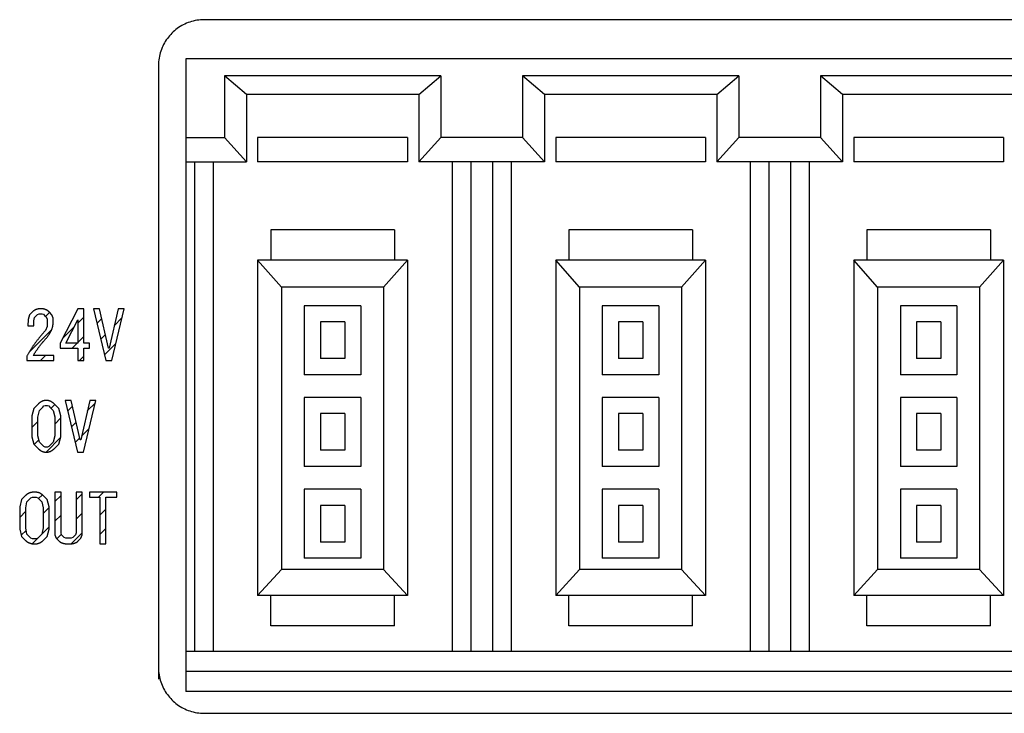
# Model space of a CAD drawing. Units: millimetres. Extents: x 30 to 381, y -91 to 255.
# Drawn here: x 104 to 125, y 114 to 129 of the extents above; entities that cross this region are included whole.
import ezdxf

# ---------------------------------------------------------------- set-up
doc = ezdxf.new("R2010")
doc.units = ezdxf.units.MM

msp = doc.modelspace()

# ---------------------------------------------------------------- linework, layer by layer
at = {"color": 2, "linetype": 'Continuous'}
for p, q in [((159.213, 129.026), (107.952, 129.026)), ((106.953, 128.026), (106.953, 114.644)), ((107.953, 113.897), (159.485, 113.897))]:
    msp.add_line(p, q, dxfattribs=at)
at = {"color": 3, "linetype": 'Continuous'}
for p, q in [((107.55, 128.173), (107.55, 114.373)), ((133.45, 128.173), (107.55, 128.173)), ((113.11, 127.799), (108.391, 127.799)), ((108.391, 127.799), (108.391, 126.458)), ((108.87, 127.393), (108.391, 127.799)), ((112.631, 127.393), (113.11, 127.799)), ((113.11, 127.799), (113.11, 126.458)), ((119.61, 127.799), (114.891, 127.799)), ((126.11, 127.799), (121.391, 127.799)), ((112.631, 127.393), (108.87, 127.393)), ((108.87, 127.393), (108.87, 125.929)), ((112.631, 127.393), (112.631, 125.929)), ((115.37, 127.393), (115.37, 125.929)), ((119.131, 127.393), (115.37, 127.393)), ((119.131, 127.393), (119.131, 125.929)), ((121.87, 127.393), (121.87, 125.929)), ((125.631, 127.393), (121.87, 127.393)), ((107.55, 126.458), (108.391, 126.458)), ((108.87, 125.929), (108.391, 126.458)), ((112.385, 126.458), (109.116, 126.458)), ((109.116, 126.458), (109.116, 125.929)), ((112.385, 126.458), (112.385, 125.929)), ((112.631, 125.929), (113.11, 126.458)), ((114.891, 126.458), (113.11, 126.458)), ((115.37, 125.929), (114.891, 126.458)), ((115.616, 126.458), (115.616, 125.929)), ((118.885, 126.458), (115.616, 126.458)), ((118.885, 126.458), (118.885, 125.929)), ((119.131, 125.929), (119.61, 126.458)), ((121.391, 126.458), (119.61, 126.458)), ((121.87, 125.929), (121.391, 126.458)), ((122.116, 126.458), (122.116, 125.929)), ((125.385, 126.458), (122.116, 126.458)), ((125.385, 126.458), (125.385, 125.929)), ((107.55, 125.929), (108.87, 125.929)), ((107.737, 125.929), (107.737, 115.244)), ((108.142, 125.929), (108.142, 115.244)), ((112.385, 125.929), (109.116, 125.929)), ((115.37, 125.929), (112.631, 125.929)), ((113.359, 125.929), (113.359, 115.244)), ((113.764, 125.929), (113.764, 115.244)), ((114.237, 125.929), (114.237, 115.244)), ((114.642, 125.929), (114.642, 115.244)), ((118.885, 125.929), (115.616, 125.929)), ((121.87, 125.929), (119.131, 125.929)), ((119.859, 125.929), (119.859, 115.244)), ((120.264, 125.929), (120.264, 115.244)), ((120.737, 125.929), (120.737, 115.244)), ((121.142, 125.929), (121.142, 115.244)), ((125.385, 125.929), (122.116, 125.929)), ((109.4, 124.446), (109.4, 123.783)), ((112.1, 124.446), (109.4, 124.446)), ((112.1, 124.446), (112.1, 123.783)), ((118.6, 124.446), (115.9, 124.446)), ((115.9, 124.446), (115.9, 123.783)), ((118.6, 124.446), (118.6, 123.783)), ((125.1, 124.446), (122.4, 124.446)), ((122.4, 124.446), (122.4, 123.783)), ((125.1, 124.446), (125.1, 123.783)), ((109.116, 123.783), (109.116, 116.468)), ((112.385, 123.783), (109.116, 123.783)), ((109.637, 123.19), (109.116, 123.783)), ((111.863, 123.19), (112.385, 123.783)), ((112.385, 123.783), (112.385, 116.468)), ((115.616, 123.783), (115.616, 116.468)), ((118.885, 123.783), (115.616, 123.783)), ((116.137, 123.19), (115.616, 123.783)), ((118.363, 123.19), (118.885, 123.783)), ((118.885, 123.783), (118.885, 116.468)), ((122.116, 123.783), (122.116, 116.468)), ((125.385, 123.783), (122.116, 123.783)), ((122.637, 123.19), (122.116, 123.783)), ((124.863, 123.19), (125.385, 123.783)), ((125.385, 123.783), (125.385, 116.468)), ((109.637, 123.19), (109.637, 117.032)), ((111.863, 123.19), (109.637, 123.19)), ((111.863, 123.19), (111.863, 117.032)), ((116.137, 123.19), (116.137, 117.032)), ((118.363, 123.19), (116.137, 123.19)), ((118.363, 123.19), (118.363, 117.032)), ((122.637, 123.19), (122.637, 117.032)), ((124.863, 123.19), (122.637, 123.19)), ((124.863, 123.19), (124.863, 117.032)), ((111.368, 122.783), (110.133, 122.783)), ((110.133, 122.783), (110.133, 121.283)), ((111.368, 122.783), (111.368, 121.283)), ((117.868, 122.783), (116.633, 122.783)), ((116.633, 122.783), (116.633, 121.283)), ((117.868, 122.783), (117.868, 121.283)), ((124.368, 122.783), (123.133, 122.783)), ((123.133, 122.783), (123.133, 121.283)), ((124.368, 122.783), (124.368, 121.283)), ((111.018, 122.433), (110.483, 122.433)), ((110.483, 122.433), (110.483, 121.633)), ((111.018, 122.433), (111.018, 121.633)), ((117.518, 122.433), (116.983, 122.433)), ((116.983, 122.433), (116.983, 121.633)), ((117.518, 122.433), (117.518, 121.633)), ((124.018, 122.433), (123.483, 122.433)), ((123.483, 122.433), (123.483, 121.633)), ((124.018, 122.433), (124.018, 121.633)), ((111.018, 121.633), (110.483, 121.633)), ((117.518, 121.633), (116.983, 121.633)), ((124.018, 121.633), (123.483, 121.633)), ((111.368, 121.283), (110.133, 121.283)), ((117.868, 121.283), (116.633, 121.283)), ((124.368, 121.283), (123.133, 121.283)), ((111.368, 120.783), (110.133, 120.783)), ((110.133, 120.783), (110.133, 119.283)), ((111.368, 120.783), (111.368, 119.283)), ((117.868, 120.783), (116.633, 120.783)), ((116.633, 120.783), (116.633, 119.283)), ((117.868, 120.783), (117.868, 119.283)), ((124.368, 120.783), (123.133, 120.783)), ((123.133, 120.783), (123.133, 119.283)), ((124.368, 120.783), (124.368, 119.283)), ((111.018, 120.433), (110.483, 120.433)), ((110.483, 120.433), (110.483, 119.633)), ((111.018, 120.433), (111.018, 119.633)), ((117.518, 120.433), (116.983, 120.433)), ((116.983, 120.433), (116.983, 119.633)), ((117.518, 120.433), (117.518, 119.633)), ((124.018, 120.433), (123.483, 120.433)), ((123.483, 120.433), (123.483, 119.633)), ((124.018, 120.433), (124.018, 119.633)), ((111.018, 119.633), (110.483, 119.633)), ((117.518, 119.633), (116.983, 119.633)), ((124.018, 119.633), (123.483, 119.633)), ((111.368, 119.283), (110.133, 119.283)), ((117.868, 119.283), (116.633, 119.283)), ((124.368, 119.283), (123.133, 119.283)), ((111.368, 118.783), (110.133, 118.783)), ((110.133, 118.783), (110.133, 117.283)), ((111.368, 118.783), (111.368, 117.283)), ((117.868, 118.783), (116.633, 118.783)), ((116.633, 118.783), (116.633, 117.283)), ((117.868, 118.783), (117.868, 117.283)), ((124.368, 118.783), (123.133, 118.783)), ((123.133, 118.783), (123.133, 117.283)), ((124.368, 118.783), (124.368, 117.283)), ((111.018, 118.433), (110.483, 118.433)), ((110.483, 118.433), (110.483, 117.633)), ((111.018, 118.433), (111.018, 117.633)), ((117.518, 118.433), (116.983, 118.433)), ((116.983, 118.433), (116.983, 117.633)), ((117.518, 118.433), (117.518, 117.633)), ((124.018, 118.433), (123.483, 118.433)), ((123.483, 118.433), (123.483, 117.633)), ((124.018, 118.433), (124.018, 117.633)), ((111.018, 117.633), (110.483, 117.633)), ((117.518, 117.633), (116.983, 117.633)), ((124.018, 117.633), (123.483, 117.633)), ((111.368, 117.283), (110.133, 117.283)), ((117.868, 117.283), (116.633, 117.283)), ((124.368, 117.283), (123.133, 117.283)), ((109.637, 117.032), (109.116, 116.468)), ((111.863, 117.032), (109.637, 117.032)), ((111.863, 117.032), (112.385, 116.468)), ((116.137, 117.032), (115.616, 116.468)), ((118.363, 117.032), (116.137, 117.032)), ((118.363, 117.032), (118.885, 116.468)), ((122.637, 117.032), (122.116, 116.468)), ((124.863, 117.032), (122.637, 117.032)), ((124.863, 117.032), (125.385, 116.468)), ((112.385, 116.468), (109.116, 116.468)), ((109.4, 115.804), (109.4, 116.468)), ((112.1, 115.804), (112.1, 116.468)), ((118.885, 116.468), (115.616, 116.468)), ((115.9, 115.804), (115.9, 116.468)), ((118.6, 115.804), (118.6, 116.468)), ((125.385, 116.468), (122.116, 116.468)), ((122.4, 115.804), (122.4, 116.468)), ((125.1, 115.804), (125.1, 116.468)), ((112.1, 115.804), (109.4, 115.804)), ((118.6, 115.804), (115.9, 115.804)), ((125.1, 115.804), (122.4, 115.804)), ((133.45, 115.244), (107.55, 115.244)), ((133.45, 114.807), (107.55, 114.807)), ((133.45, 114.373), (107.55, 114.373))]:
    msp.add_line(p, q, dxfattribs=at)
at = {"color": 5, "linetype": 'Continuous'}
for p, q in [((104.492, 122.555), (104.579, 122.641)), ((105.192, 122.406), (105.325, 122.539)), ((105.715, 122.505), (105.61, 122.4)), ((105.985, 122.35), (106.155, 122.52)), ((104.62, 122.258), (104.128, 121.766)), ((104.857, 122.071), (105.116, 122.33)), ((105.325, 122.115), (105.192, 121.982)), ((105.692, 122.058), (105.794, 122.16)), ((105.18, 121.969), (105.069, 121.859)), ((106.02, 121.961), (105.775, 121.716)), ((104.379, 121.593), (104.489, 121.703)), ((105.228, 121.593), (105.325, 121.69)), ((104.692, 120.633), (104.608, 120.549)), ((104.971, 120.488), (105.077, 120.594)), ((105.573, 120.665), (105.401, 120.493)), ((104.32, 120.261), (104.188, 120.129)), ((104.691, 120.207), (104.824, 120.34)), ((105.157, 120.249), (105.054, 120.146)), ((105.274, 119.942), (105.438, 120.106)), ((104.242, 119.758), (104.344, 119.861)), ((104.819, 119.911), (104.5, 119.593)), ((105.136, 119.804), (105.236, 119.904)), ((104.421, 118.664), (104.337, 118.581)), ((104.694, 118.514), (104.827, 118.647)), ((105.29, 118.685), (105.157, 118.552)), ((105.641, 118.612), (105.75, 118.721)), ((104.435, 118.255), (104.568, 118.387)), ((105.806, 118.353), (105.673, 118.22)), ((104.059, 118.303), (103.926, 118.17)), ((104.827, 118.222), (104.694, 118.089)), ((105.157, 118.128), (105.29, 118.261)), ((104.568, 117.963), (104.41, 117.806)), ((105.673, 117.796), (105.806, 117.929)), ((103.961, 117.781), (104.068, 117.888)), ((104.325, 117.72), (104.201, 117.596)), ((104.733, 117.704), (104.835, 117.806)), ((105.29, 117.837), (105.048, 117.595))]:
    msp.add_line(p, q, dxfattribs=at)
at = {"color": 2, "linetype": 'Continuous', "flags": 128}
for points in [[(107.953, 129.026), (107.911, 129.025), (107.871, 129.023), (107.83, 129.019), (107.79, 129.013), (107.751, 129.006), (107.712, 128.997), (107.674, 128.987), (107.636, 128.975), (107.6, 128.962), (107.563, 128.948), (107.528, 128.932), (107.493, 128.915), (107.459, 128.896), (107.426, 128.876), (107.393, 128.855), (107.362, 128.833), (107.331, 128.81), (107.302, 128.786), (107.273, 128.76), (107.245, 128.733), (107.219, 128.706), (107.193, 128.677), (107.169, 128.647), (107.146, 128.617), (107.123, 128.585), (107.102, 128.553), (107.083, 128.52), (107.064, 128.486), (107.047, 128.451), (107.031, 128.416), (107.017, 128.379), (107.004, 128.342), (106.992, 128.305), (106.982, 128.267), (106.973, 128.228), (106.966, 128.189), (106.96, 128.149), (106.956, 128.108), (106.954, 128.068), (106.953, 128.026)], [(106.953, 114.897), (106.954, 114.856), (106.956, 114.815), (106.96, 114.775), (106.966, 114.735), (106.973, 114.696), (106.982, 114.657), (106.992, 114.619), (107.004, 114.581), (107.017, 114.544), (107.031, 114.508), (107.047, 114.473), (107.064, 114.438), (107.083, 114.404), (107.102, 114.37), (107.123, 114.338), (107.146, 114.307), (107.169, 114.276), (107.193, 114.246), (107.219, 114.218), (107.245, 114.19), (107.273, 114.163), (107.302, 114.138), (107.331, 114.113), (107.362, 114.09), (107.393, 114.068), (107.426, 114.047), (107.459, 114.027), (107.493, 114.009), (107.528, 113.991), (107.563, 113.976), (107.6, 113.961), (107.636, 113.948), (107.674, 113.936), (107.712, 113.926), (107.751, 113.917), (107.79, 113.91), (107.83, 113.904), (107.871, 113.9), (107.911, 113.898), (107.953, 113.897)], [(106.953, 114.897), (106.954, 114.856), (106.956, 114.815), (106.96, 114.775), (106.966, 114.735), (106.973, 114.696), (106.982, 114.657), (106.992, 114.619), (107.004, 114.581), (107.017, 114.544), (107.031, 114.508), (107.047, 114.473), (107.064, 114.438), (107.083, 114.404), (107.102, 114.37), (107.123, 114.338), (107.146, 114.307), (107.169, 114.276), (107.193, 114.246), (107.219, 114.218), (107.245, 114.19), (107.273, 114.163), (107.302, 114.138), (107.331, 114.113), (107.362, 114.09), (107.393, 114.068), (107.426, 114.047), (107.459, 114.027), (107.493, 114.009), (107.528, 113.991), (107.563, 113.976), (107.6, 113.961), (107.636, 113.948), (107.674, 113.936), (107.712, 113.926), (107.751, 113.917), (107.79, 113.91), (107.83, 113.904), (107.871, 113.9), (107.911, 113.898), (107.953, 113.897)], [(106.953, 114.897), (106.954, 114.856), (106.956, 114.815), (106.96, 114.775), (106.966, 114.735), (106.973, 114.696), (106.982, 114.657), (106.992, 114.619), (107.004, 114.581), (107.017, 114.544), (107.031, 114.508), (107.047, 114.473), (107.064, 114.438), (107.083, 114.404), (107.102, 114.37), (107.123, 114.338), (107.146, 114.307), (107.169, 114.276), (107.193, 114.246), (107.219, 114.218), (107.245, 114.19), (107.273, 114.163), (107.302, 114.138), (107.331, 114.113), (107.362, 114.09), (107.393, 114.068), (107.426, 114.047), (107.459, 114.027), (107.493, 114.009), (107.528, 113.991), (107.563, 113.976), (107.6, 113.961), (107.636, 113.948), (107.674, 113.936), (107.712, 113.926), (107.751, 113.917), (107.79, 113.91), (107.83, 113.904), (107.871, 113.9), (107.911, 113.898), (107.953, 113.897)]]:
    msp.add_lwpolyline(points, dxfattribs=at)
at = {"color": 3, "linetype": 'Continuous', "flags": 128}
for points in [[(115.37, 127.393), (114.891, 127.799), (114.891, 126.458)], [(119.131, 127.393), (119.61, 127.799), (119.61, 126.458)], [(121.87, 127.393), (121.391, 127.799), (121.391, 126.458)]]:
    msp.add_lwpolyline(points, dxfattribs=at)
at = {"color": 5, "linetype": 'Continuous', "flags": 128}
for points in [[(104.221, 121.703), (104.227, 121.711), (104.233, 121.721), (104.239, 121.729), (104.244, 121.739), (104.25, 121.747), (104.256, 121.757), (104.262, 121.766), (104.268, 121.775), (104.274, 121.784), (104.28, 121.793), (104.286, 121.802), (104.293, 121.811), (104.299, 121.82), (104.305, 121.829), (104.312, 121.839), (104.318, 121.848), (104.325, 121.857), (104.332, 121.867), (104.339, 121.875), (104.346, 121.885), (104.353, 121.894), (104.36, 121.904), (104.367, 121.913), (104.374, 121.922), (104.382, 121.931), (104.389, 121.941), (104.396, 121.95), (104.404, 121.96), (104.411, 121.969), (104.419, 121.978), (104.427, 121.988), (104.434, 121.997), (104.443, 122.006), (104.45, 122.016), (104.458, 122.026), (104.467, 122.035), (104.474, 122.044), (104.482, 122.054), (104.491, 122.063), (104.499, 122.073), (104.507, 122.082), (104.515, 122.091), (104.522, 122.1), (104.529, 122.109), (104.536, 122.118), (104.542, 122.126), (104.549, 122.135), (104.555, 122.144), (104.562, 122.153), (104.568, 122.162), (104.573, 122.171), (104.579, 122.18), (104.584, 122.188), (104.589, 122.197), (104.594, 122.206), (104.599, 122.214), (104.604, 122.224), (104.608, 122.232), (104.613, 122.241), (104.616, 122.25), (104.62, 122.259), (104.624, 122.267), (104.627, 122.276), (104.631, 122.284), (104.633, 122.293), (104.636, 122.301), (104.639, 122.31), (104.641, 122.319), (104.644, 122.327), (104.646, 122.336), (104.647, 122.344), (104.649, 122.353), (104.651, 122.361), (104.652, 122.37), (104.653, 122.378), (104.654, 122.387), (104.655, 122.395), (104.655, 122.403), (104.655, 122.412), (104.655, 122.42), (104.655, 122.517), (104.628, 122.592), (104.574, 122.646), (104.571, 122.65), (104.567, 122.653), (104.563, 122.657), (104.559, 122.66), (104.555, 122.664), (104.552, 122.667), (104.547, 122.67), (104.543, 122.673), (104.539, 122.676), (104.535, 122.679), (104.531, 122.682), (104.526, 122.684), (104.522, 122.687), (104.518, 122.689), (104.513, 122.692), (104.508, 122.694), (104.505, 122.696), (104.5, 122.698), (104.495, 122.7), (104.491, 122.702), (104.486, 122.704), (104.481, 122.706), (104.476, 122.708), (104.471, 122.709), (104.467, 122.71), (104.462, 122.712), (104.457, 122.713), (104.452, 122.715), (104.447, 122.715), (104.442, 122.717), (104.437, 122.718), (104.432, 122.718), (104.427, 122.719), (104.422, 122.72), (104.416, 122.72), (104.411, 122.72), (104.406, 122.721), (104.401, 122.721), (104.395, 122.721), (104.39, 122.722), (104.384, 122.721), (104.378, 122.721), (104.372, 122.721), (104.367, 122.721), (104.361, 122.72), (104.356, 122.72), (104.35, 122.719), (104.345, 122.719), (104.34, 122.718), (104.334, 122.717), (104.33, 122.716), (104.324, 122.715), (104.319, 122.714), (104.314, 122.713), (104.309, 122.711), (104.304, 122.71), (104.299, 122.709), (104.294, 122.707), (104.29, 122.706), (104.286, 122.704), (104.281, 122.702), (104.276, 122.7), (104.272, 122.698), (104.268, 122.696), (104.263, 122.694), (104.258, 122.692), (104.254, 122.69), (104.25, 122.687), (104.246, 122.685), (104.242, 122.682), (104.238, 122.68), (104.234, 122.677), (104.23, 122.674), (104.226, 122.671), (104.222, 122.668), (104.219, 122.665), (104.215, 122.662), (104.211, 122.659), (104.208, 122.655), (104.204, 122.652), (104.143, 122.59), (104.11, 122.489), (104.106, 122.351), (104.233, 122.351), (104.233, 122.459), (104.25, 122.53), (104.286, 122.565), (104.317, 122.595), (104.347, 122.611), (104.378, 122.611), (104.416, 122.611), (104.447, 122.6), (104.47, 122.577), (104.505, 122.542), (104.523, 122.491), (104.523, 122.426), (104.523, 122.334), (104.486, 122.245), (104.412, 122.16), (104.403, 122.148), (104.393, 122.137), (104.383, 122.126), (104.374, 122.115), (104.365, 122.103), (104.355, 122.092), (104.346, 122.08), (104.336, 122.068), (104.328, 122.057), (104.318, 122.046), (104.31, 122.034), (104.301, 122.022), (104.292, 122.011), (104.283, 121.999), (104.274, 121.987), (104.265, 121.975), (104.257, 121.964), (104.248, 121.952), (104.24, 121.94), (104.232, 121.929), (104.223, 121.917), (104.215, 121.904), (104.208, 121.893), (104.199, 121.881), (104.192, 121.869), (104.184, 121.857), (104.176, 121.844), (104.168, 121.833), (104.161, 121.82), (104.153, 121.808), (104.146, 121.796), (104.139, 121.784), (104.131, 121.771), (104.124, 121.76), (104.117, 121.747), (104.11, 121.735), (104.103, 121.723), (104.096, 121.71), (104.09, 121.698), (104.083, 121.685), (104.083, 121.593), (104.673, 121.593), (104.673, 121.703)], [(105.325, 121.593), (105.325, 121.859), (105.446, 121.859), (105.446, 121.969), (105.325, 121.969), (105.325, 122.722), (105.192, 122.722), (104.805, 121.969), (104.805, 121.859), (105.192, 121.859), (105.192, 121.726), (105.192, 121.593)], [(105.533, 122.722), (105.804, 121.593), (105.932, 121.593), (106.204, 122.722), (106.07, 122.722), (105.874, 121.864), (105.862, 121.864), (105.666, 122.722)], [(104.932, 121.969), (105.192, 122.478), (105.192, 121.969)], [(104.188, 120.16), (104.188, 119.928), (104.234, 119.766), (104.326, 119.673), (104.33, 119.67), (104.334, 119.666), (104.339, 119.662), (104.342, 119.658), (104.347, 119.655), (104.351, 119.651), (104.355, 119.648), (104.359, 119.644), (104.364, 119.641), (104.368, 119.638), (104.372, 119.636), (104.376, 119.632), (104.381, 119.629), (104.385, 119.626), (104.389, 119.624), (104.394, 119.622), (104.399, 119.62), (104.402, 119.617), (104.407, 119.615), (104.412, 119.613), (104.416, 119.611), (104.42, 119.609), (104.425, 119.607), (104.43, 119.606), (104.434, 119.604), (104.439, 119.602), (104.444, 119.601), (104.448, 119.6), (104.453, 119.599), (104.458, 119.598), (104.462, 119.597), (104.467, 119.596), (104.472, 119.595), (104.476, 119.595), (104.481, 119.594), (104.486, 119.594), (104.491, 119.594), (104.496, 119.593), (104.5, 119.593), (104.506, 119.593), (104.511, 119.593), (104.516, 119.593), (104.52, 119.594), (104.525, 119.594), (104.53, 119.594), (104.535, 119.595), (104.54, 119.595), (104.545, 119.596), (104.548, 119.597), (104.553, 119.598), (104.558, 119.599), (104.563, 119.6), (104.568, 119.601), (104.572, 119.602), (104.577, 119.604), (104.582, 119.606), (104.586, 119.607), (104.591, 119.609), (104.595, 119.611), (104.6, 119.613), (104.604, 119.615), (104.608, 119.617), (104.613, 119.62), (104.618, 119.622), (104.621, 119.624), (104.626, 119.626), (104.631, 119.629), (104.635, 119.632), (104.639, 119.636), (104.643, 119.638), (104.648, 119.641), (104.652, 119.644), (104.656, 119.648), (104.66, 119.651), (104.665, 119.655), (104.668, 119.658), (104.673, 119.662), (104.677, 119.666), (104.681, 119.67), (104.685, 119.673), (104.777, 119.766), (104.824, 119.928), (104.824, 120.16), (104.824, 120.387), (104.777, 120.548), (104.685, 120.64), (104.681, 120.644), (104.677, 120.648), (104.673, 120.652), (104.668, 120.656), (104.665, 120.659), (104.66, 120.663), (104.656, 120.666), (104.652, 120.67), (104.648, 120.672), (104.643, 120.676), (104.639, 120.679), (104.635, 120.682), (104.631, 120.684), (104.626, 120.687), (104.621, 120.69), (104.618, 120.693), (104.613, 120.695), (104.608, 120.696), (104.604, 120.699), (104.6, 120.701), (104.595, 120.703), (104.591, 120.705), (104.586, 120.707), (104.582, 120.708), (104.577, 120.71), (104.572, 120.711), (104.568, 120.712), (104.563, 120.714), (104.558, 120.715), (104.553, 120.717), (104.548, 120.717), (104.545, 120.718), (104.54, 120.719), (104.535, 120.719), (104.53, 120.72), (104.525, 120.721), (104.52, 120.721), (104.516, 120.721), (104.511, 120.721), (104.506, 120.721), (104.5, 120.721), (104.496, 120.721), (104.491, 120.721), (104.486, 120.721), (104.481, 120.72), (104.476, 120.719), (104.472, 120.719), (104.467, 120.718), (104.462, 120.717), (104.458, 120.717), (104.453, 120.715), (104.448, 120.714), (104.444, 120.712), (104.439, 120.711), (104.434, 120.71), (104.43, 120.708), (104.425, 120.707), (104.42, 120.705), (104.416, 120.703), (104.412, 120.701), (104.407, 120.699), (104.402, 120.696), (104.399, 120.695), (104.394, 120.693), (104.389, 120.69), (104.385, 120.687), (104.381, 120.684), (104.376, 120.682), (104.372, 120.679), (104.368, 120.676), (104.364, 120.672), (104.359, 120.67), (104.355, 120.666), (104.351, 120.663), (104.347, 120.659), (104.342, 120.656), (104.339, 120.652), (104.334, 120.648), (104.33, 120.644), (104.326, 120.64), (104.234, 120.548), (104.188, 120.387)], [(104.915, 120.721), (105.187, 119.593), (105.314, 119.593), (105.586, 120.721), (105.453, 120.721), (105.256, 119.865), (105.245, 119.865), (105.048, 120.721)], [(104.691, 120.16), (104.691, 119.952), (104.654, 119.811), (104.581, 119.738), (104.558, 119.714), (104.533, 119.702), (104.506, 119.702), (104.478, 119.702), (104.453, 119.714), (104.43, 119.738), (104.357, 119.811), (104.32, 119.952), (104.32, 120.16), (104.32, 120.36), (104.357, 120.5), (104.43, 120.577), (104.453, 120.6), (104.478, 120.611), (104.506, 120.611), (104.533, 120.611), (104.558, 120.6), (104.581, 120.577), (104.654, 120.503), (104.691, 120.364)], [(104.44, 118.646), (104.437, 118.65), (104.433, 118.653), (104.429, 118.657), (104.425, 118.661), (104.421, 118.664), (104.417, 118.667), (104.413, 118.67), (104.409, 118.673), (104.404, 118.676), (104.401, 118.679), (104.396, 118.682), (104.391, 118.685), (104.388, 118.687), (104.383, 118.689), (104.378, 118.692), (104.374, 118.694), (104.37, 118.697), (104.365, 118.698), (104.36, 118.7), (104.355, 118.703), (104.35, 118.705), (104.345, 118.706), (104.341, 118.707), (104.336, 118.71), (104.331, 118.711), (104.326, 118.712), (104.32, 118.713), (104.316, 118.714), (104.31, 118.716), (104.305, 118.716), (104.3, 118.718), (104.294, 118.718), (104.289, 118.719), (104.283, 118.72), (104.278, 118.72), (104.272, 118.721), (104.267, 118.721), (104.261, 118.721), (104.256, 118.721), (104.25, 118.721), (104.244, 118.721), (104.238, 118.721), (104.232, 118.721), (104.226, 118.721), (104.22, 118.72), (104.214, 118.72), (104.209, 118.719), (104.203, 118.718), (104.197, 118.718), (104.192, 118.716), (104.186, 118.716), (104.181, 118.714), (104.176, 118.713), (104.17, 118.712), (104.166, 118.711), (104.16, 118.71), (104.155, 118.707), (104.15, 118.706), (104.145, 118.705), (104.14, 118.703), (104.135, 118.7), (104.13, 118.698), (104.125, 118.697), (104.121, 118.694), (104.116, 118.692), (104.111, 118.689), (104.107, 118.687), (104.102, 118.685), (104.098, 118.682), (104.094, 118.679), (104.089, 118.676), (104.085, 118.673), (104.081, 118.67), (104.077, 118.667), (104.072, 118.664), (104.068, 118.661), (104.065, 118.657), (104.061, 118.653), (104.057, 118.65), (104.053, 118.646), (103.968, 118.561), (103.926, 118.399), (103.926, 118.16), (103.926, 117.917), (103.968, 117.753), (104.053, 117.668), (104.057, 117.664), (104.061, 117.661), (104.065, 117.657), (104.068, 117.654), (104.072, 117.651), (104.077, 117.647), (104.081, 117.643), (104.085, 117.641), (104.089, 117.638), (104.094, 117.635), (104.098, 117.633), (104.102, 117.63), (104.107, 117.627), (104.111, 117.624), (104.116, 117.622), (104.121, 117.62), (104.125, 117.617), (104.13, 117.615), (104.135, 117.613), (104.14, 117.612), (104.145, 117.61), (104.15, 117.608), (104.155, 117.606), (104.16, 117.605), (104.166, 117.604), (104.17, 117.602), (104.176, 117.601), (104.181, 117.599), (104.186, 117.598), (104.192, 117.597), (104.197, 117.597), (104.203, 117.596), (104.209, 117.595), (104.214, 117.595), (104.22, 117.594), (104.226, 117.593), (104.232, 117.593), (104.238, 117.593), (104.244, 117.593), (104.25, 117.593), (104.256, 117.593), (104.261, 117.593), (104.267, 117.593), (104.272, 117.593), (104.278, 117.594), (104.283, 117.595), (104.289, 117.595), (104.294, 117.596), (104.3, 117.597), (104.305, 117.597), (104.31, 117.598), (104.316, 117.599), (104.32, 117.601), (104.326, 117.602), (104.331, 117.604), (104.336, 117.605), (104.341, 117.606), (104.345, 117.608), (104.35, 117.61), (104.355, 117.612), (104.36, 117.613), (104.365, 117.615), (104.37, 117.617), (104.374, 117.62), (104.378, 117.622), (104.383, 117.624), (104.388, 117.627), (104.391, 117.63), (104.396, 117.633), (104.401, 117.635), (104.404, 117.638), (104.409, 117.641), (104.413, 117.643), (104.417, 117.647), (104.421, 117.651), (104.425, 117.654), (104.429, 117.657), (104.433, 117.661), (104.437, 117.664), (104.44, 117.668), (104.525, 117.753), (104.568, 117.917), (104.568, 118.16), (104.568, 118.399), (104.525, 118.561)], [(104.134, 118.559), (104.169, 118.594), (104.208, 118.611), (104.25, 118.611), (104.288, 118.611), (104.325, 118.594), (104.36, 118.559), (104.41, 118.509), (104.435, 118.376), (104.435, 118.16), (104.435, 117.94), (104.41, 117.805), (104.36, 117.755), (104.325, 117.72), (104.288, 117.703), (104.25, 117.703), (104.208, 117.703), (104.169, 117.72), (104.134, 117.755), (104.084, 117.805), (104.059, 117.94), (104.059, 118.16), (104.059, 118.376), (104.084, 118.509)], [(104.694, 117.894), (104.694, 117.793), (104.723, 117.714), (104.781, 117.657), (104.784, 117.653), (104.788, 117.651), (104.791, 117.647), (104.795, 117.644), (104.798, 117.641), (104.802, 117.639), (104.805, 117.636), (104.81, 117.633), (104.814, 117.631), (104.818, 117.628), (104.822, 117.626), (104.826, 117.623), (104.831, 117.622), (104.835, 117.62), (104.84, 117.617), (104.845, 117.615), (104.85, 117.614), (104.855, 117.612), (104.859, 117.61), (104.865, 117.608), (104.87, 117.607), (104.875, 117.606), (104.881, 117.604), (104.886, 117.603), (104.892, 117.602), (104.898, 117.601), (104.904, 117.599), (104.91, 117.598), (104.916, 117.597), (104.922, 117.597), (104.928, 117.596), (104.935, 117.595), (104.941, 117.595), (104.948, 117.594), (104.954, 117.594), (104.961, 117.593), (104.967, 117.593), (104.975, 117.592), (104.982, 117.592), (104.989, 117.592), (104.995, 117.592), (105.002, 117.592), (105.009, 117.592), (105.016, 117.593), (105.023, 117.593), (105.03, 117.594), (105.037, 117.594), (105.043, 117.595), (105.05, 117.595), (105.056, 117.596), (105.062, 117.597), (105.068, 117.597), (105.074, 117.598), (105.081, 117.599), (105.086, 117.601), (105.092, 117.602), (105.098, 117.603), (105.103, 117.604), (105.109, 117.606), (105.114, 117.607), (105.119, 117.608), (105.125, 117.61), (105.129, 117.612), (105.134, 117.614), (105.139, 117.615), (105.144, 117.617), (105.149, 117.62), (105.153, 117.622), (105.158, 117.623), (105.162, 117.626), (105.166, 117.628), (105.17, 117.631), (105.174, 117.633), (105.178, 117.636), (105.183, 117.639), (105.186, 117.641), (105.189, 117.644), (105.193, 117.647), (105.196, 117.651), (105.2, 117.653), (105.203, 117.657), (105.261, 117.714), (105.29, 117.793), (105.29, 117.894), (105.29, 118.721), (105.157, 118.721), (105.157, 117.894), (105.157, 117.836), (105.141, 117.792), (105.111, 117.761), (105.083, 117.734), (105.045, 117.72), (104.995, 117.72), (104.989, 117.72), (104.935, 117.72), (104.894, 117.734), (104.868, 117.761), (104.841, 117.787), (104.827, 117.832), (104.827, 117.894), (104.827, 118.721), (104.694, 118.721)], [(105.806, 117.593), (105.806, 118.612), (106.043, 118.612), (106.043, 118.721), (105.448, 118.721), (105.448, 118.612), (105.673, 118.612), (105.673, 118.102), (105.673, 117.593)]]:
    msp.add_lwpolyline(points, close=True, dxfattribs=at)

doc.saveas('drawing.dxf')
